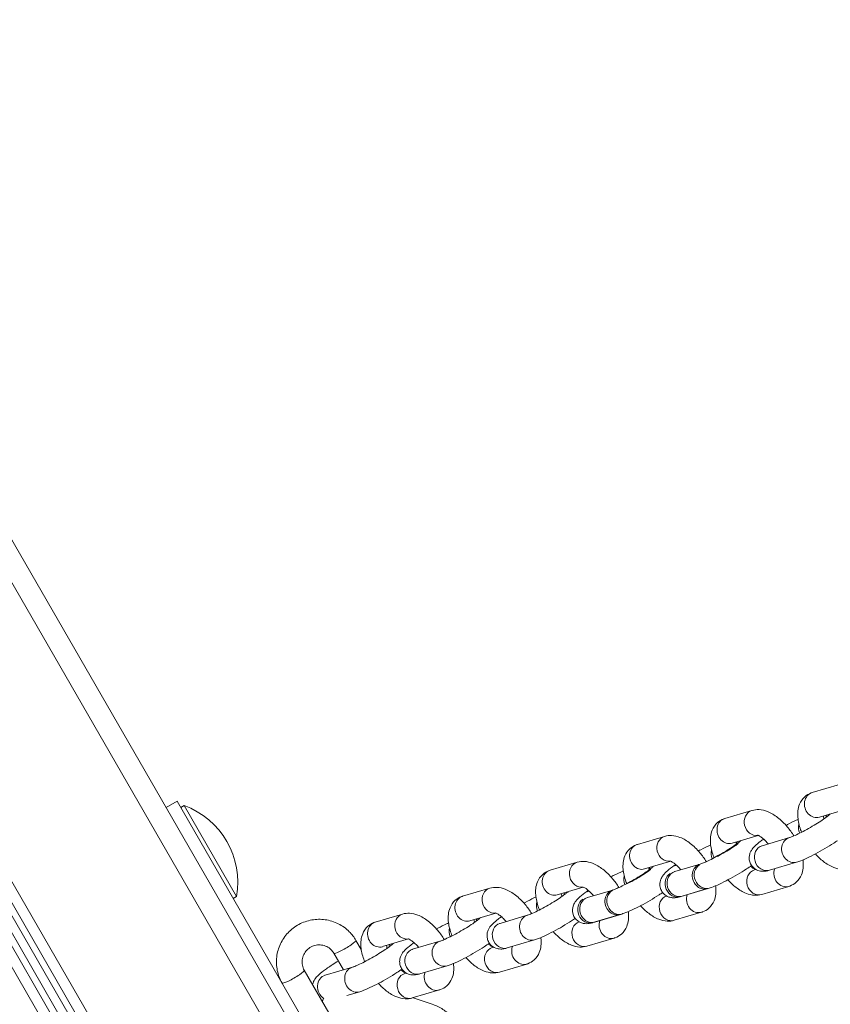
# Model space of a CAD drawing. Units: millimetres. Extents: x 27113 to 29985, y 3407 to 5995.
# Drawn here: x 29154 to 29173, y 4979 to 5002 of the extents above; entities that cross this region are included whole.
import ezdxf

# ---------------------------------------------------------------- set-up
doc = ezdxf.new("R2010")
doc.units = ezdxf.units.MM
doc.header["$LTSCALE"] = 10
doc.layers.add('Widoczne (ISO)', color=7, linetype='Continuous', lineweight=50)
doc.layers.add('Widoczne wąskie (ISO)', color=7, linetype='Continuous', lineweight=35)
doc.styles.get("Standard").update_dxf_attribs({"font": 'tahoma.ttf'})
doc.dimstyles.new('Karol 25', dxfattribs={"dimtxt": 25, "dimasz": 25, "dimexe": 0.18, "dimexo": 0.0625, "dimgap": 0.09, "dimtad": 1, "dimdec": 0, "dimzin": 0, "dimdsep": 46, "dimtxsty": 'Standard', "dimcen": 0.09, "dimadec": 0, "dimazin": 0, "dimtfac": 1, "dimtdec": 0, "dimtofl": 0, "dimtmove": 0, "dimatfit": 3, "dimfxl": 3, "dimfxlon": 1, "dimtolj": 1, "dimtzin": 0, "dimarcsym": 0})

# ---------------------------------------------------------------- blocks, each defined once
blk = doc.blocks.new('A$C73314AC2')
at = {"layer": 'Widoczne (ISO)', "lineweight": 13}
for p, q in [((1901.605, 1191.756), (1823.224, 1327.515)), ((1819.228, 1325.237), (1897.609, 1189.478)), ((1819.401, 1325.337), (1897.782, 1189.578)), ((1908.736, 1205.996), (1909.373, 1206.185)), ((1893.585, 1205.646), (1893.845, 1205.796)), ((1893.845, 1205.796), (1899.463, 1196.066)), ((1894.008, 1205.696), (1893.929, 1205.65)), ((1894.008, 1205.696), (1895.24, 1203.561)), ((1906.687, 1205.389), (1907.324, 1205.578)), ((1908.906, 1205.421), (1909.516, 1205.602)), ((1904.638, 1204.782), (1905.275, 1204.971)), ((1906.857, 1204.814), (1907.467, 1204.995)), ((1908.201, 1204.941), (1907.564, 1204.753)), ((1902.589, 1204.176), (1903.226, 1204.364)), ((1904.808, 1204.207), (1905.418, 1204.388)), ((1906.107, 1204.321), (1905.515, 1204.146)), ((1905.515, 1204.146), (1906.107, 1204.321)), ((1908.372, 1204.366), (1907.734, 1204.177)), ((1907.415, 1204.196), (1907.381, 1204.186)), ((1900.54, 1203.569), (1901.178, 1203.757)), ((1902.759, 1203.6), (1903.369, 1203.781)), ((1904.058, 1203.714), (1903.466, 1203.539)), ((1903.466, 1203.539), (1904.058, 1203.714)), ((1905.64, 1203.557), (1906.277, 1203.746)), ((1906.323, 1203.759), (1905.685, 1203.57)), ((1908.189, 1203.8), (1907.552, 1203.611)), ((1895.24, 1203.561), (1895.162, 1203.516)), ((1900.71, 1202.993), (1901.32, 1203.174)), ((1906.14, 1203.193), (1905.503, 1203.004)), ((1898.491, 1202.962), (1899.129, 1203.151)), ((1902.055, 1203.121), (1901.417, 1202.932)), ((1903.591, 1202.95), (1904.228, 1203.139)), ((1904.274, 1203.152), (1903.636, 1202.964)), ((1898.039, 1202.533), (1898.163, 1202.318)), ((1898.662, 1202.387), (1899.272, 1202.567)), ((1900.006, 1202.514), (1899.368, 1202.325)), ((1902.225, 1202.545), (1901.587, 1202.357)), ((1904.091, 1202.586), (1903.454, 1202.397)), ((1901.268, 1202.376), (1901.235, 1202.366)), ((1897.519, 1202.233), (1897.744, 1201.844)), ((1897.521, 1200.63), (1896.826, 1201.833)), ((1897.957, 1201.907), (1897.319, 1201.718)), ((1900.176, 1201.939), (1899.539, 1201.75)), ((1902.042, 1201.979), (1901.405, 1201.79)), ((1899.219, 1201.769), (1899.186, 1201.759)), ((1898.127, 1201.332), (1897.827, 1201.243)), ((1899.994, 1201.372), (1899.356, 1201.184)), ((1899.829, 1201.036), (1899.377, 1201.19))]:
    blk.add_line(p, q, dxfattribs=at)
blk.add_arc((1893.349, 1203.892), 1.92, 350.0643, 69.9357, dxfattribs=at)
for points, knots in [([(1908.488, 1205.069), (1908.48, 1205.088), (1908.473, 1205.108), (1908.431, 1205.224), (1908.408, 1205.321), (1908.392, 1205.519), (1908.398, 1205.622), (1908.467, 1205.788), (1908.507, 1205.851), (1908.607, 1205.939), (1908.658, 1205.969), (1908.719, 1205.991), (1908.727, 1205.994), (1908.736, 1205.996)], [6.56214, 6.56214, 6.56214, 6.56214, 6.640333, 6.640333, 7.024076, 7.024076, 7.414182, 7.414182, 7.649285, 7.649285, 7.825936, 7.825936, 7.853982, 7.853982, 7.853982, 7.853982]), ([(1907.324, 1205.578), (1907.381, 1205.595), (1907.437, 1205.6), (1907.56, 1205.594), (1907.625, 1205.577), (1907.772, 1205.52), (1907.851, 1205.472), (1908.007, 1205.351), (1908.083, 1205.277), (1908.209, 1205.127), (1908.26, 1205.056), (1908.306, 1204.982)], [1.570796, 1.570796, 1.570796, 1.570796, 1.758325, 1.758325, 2.006024, 2.006024, 2.36761, 2.36761, 2.760435, 2.760435, 3.074234, 3.074234, 3.074234, 3.074234]), ([(1909.159, 1205.496), (1909.155, 1205.492), (1909.147, 1205.485), (1909.122, 1205.463), (1909.102, 1205.447), (1909.048, 1205.406), (1909.012, 1205.381), (1908.926, 1205.323), (1908.876, 1205.29), (1908.768, 1205.224), (1908.71, 1205.19), (1908.594, 1205.124), (1908.536, 1205.093), (1908.428, 1205.038), (1908.378, 1205.014), (1908.294, 1204.976), (1908.258, 1204.961), (1908.219, 1204.947), (1908.209, 1204.944), (1908.201, 1204.941)], [2.495637, 2.495637, 2.495637, 2.495637, 2.639827, 2.639827, 2.848736, 2.848736, 3.11004, 3.11004, 3.399819, 3.399819, 3.70086, 3.70086, 4.003712, 4.003712, 4.300129, 4.300129, 4.574947, 4.574947, 4.712389, 4.712389, 4.712389, 4.712389]), ([(1906.436, 1204.47), (1906.429, 1204.487), (1906.423, 1204.504), (1906.382, 1204.617), (1906.359, 1204.714), (1906.343, 1204.912), (1906.349, 1205.015), (1906.418, 1205.181), (1906.459, 1205.244), (1906.558, 1205.332), (1906.609, 1205.362), (1906.67, 1205.384), (1906.678, 1205.387), (1906.687, 1205.389)], [6.573417, 6.573417, 6.573417, 6.573417, 6.640333, 6.640333, 7.024076, 7.024076, 7.414182, 7.414182, 7.649285, 7.649285, 7.825936, 7.825936, 7.853982, 7.853982, 7.853982, 7.853982]), ([(1908.122, 1205.229), (1908.133, 1205.235), (1908.143, 1205.24), (1908.225, 1205.284), (1908.294, 1205.319), (1908.375, 1205.356), (1908.39, 1205.363), (1908.405, 1205.369)], [6.9966571, 6.9966571, 6.9966571, 6.9966571, 7.0462041, 7.0462041, 7.3866999, 7.3866999, 7.4693857, 7.4693857, 7.4693857, 7.4693857]), ([(1909.014, 1205.383), (1909.013, 1205.387), (1909.012, 1205.391), (1909.006, 1205.415), (1909.002, 1205.433), (1909, 1205.449)], [6.7654857, 6.7654857, 6.7654857, 6.7654857, 6.7966505, 6.7966505, 6.9546024, 6.9546024, 6.9546024, 6.9546024]), ([(1904.387, 1203.864), (1904.38, 1203.88), (1904.374, 1203.897), (1904.333, 1204.01), (1904.31, 1204.107), (1904.294, 1204.305), (1904.3, 1204.408), (1904.369, 1204.574), (1904.41, 1204.637), (1904.509, 1204.725), (1904.56, 1204.755), (1904.621, 1204.777), (1904.63, 1204.78), (1904.638, 1204.782)], [6.573417, 6.573417, 6.573417, 6.573417, 6.640333, 6.640333, 7.024076, 7.024076, 7.414182, 7.414182, 7.649285, 7.649285, 7.825936, 7.825936, 7.853982, 7.853982, 7.853982, 7.853982]), ([(1905.275, 1204.971), (1905.332, 1204.988), (1905.388, 1204.993), (1905.511, 1204.987), (1905.576, 1204.97), (1905.723, 1204.914), (1905.802, 1204.865), (1905.958, 1204.745), (1906.034, 1204.67), (1906.158, 1204.522), (1906.209, 1204.453), (1906.254, 1204.38)], [1.570796, 1.570796, 1.570796, 1.570796, 1.758325, 1.758325, 2.006024, 2.006024, 2.36761, 2.36761, 2.760435, 2.760435, 3.066705, 3.066705, 3.066705, 3.066705]), ([(1906.107, 1204.321), (1906.116, 1204.324), (1906.129, 1204.328), (1906.169, 1204.343), (1906.198, 1204.355), (1906.271, 1204.387), (1906.316, 1204.409), (1906.416, 1204.459), (1906.471, 1204.489), (1906.585, 1204.552), (1906.644, 1204.586), (1906.756, 1204.654), (1906.81, 1204.688), (1906.905, 1204.752), (1906.947, 1204.781), (1907.012, 1204.83), (1907.036, 1204.85), (1907.057, 1204.868), (1907.062, 1204.872), (1907.064, 1204.875), (1907.065, 1204.875), (1907.065, 1204.875)], [4.712389, 4.712389, 4.712389, 4.712389, 4.877736, 4.877736, 5.10456, 5.10456, 5.376876, 5.376876, 5.671382, 5.671382, 5.973778, 5.973778, 6.275684, 6.275684, 6.567818, 6.567818, 6.830496, 6.830496, 6.926535, 6.926535, 6.929141, 6.929141, 6.929141, 6.929141]), ([(1907.004, 1204.804), (1906.98, 1204.786), (1906.952, 1204.766), (1906.877, 1204.716), (1906.827, 1204.683), (1906.719, 1204.617), (1906.661, 1204.583), (1906.57, 1204.532), (1906.537, 1204.513), (1906.505, 1204.496)], [2.9175729, 2.9175729, 2.9175729, 2.9175729, 3.1100402, 3.1100402, 3.3998185, 3.3998185, 3.7008603, 3.7008603, 3.8737824, 3.8737824, 3.8737824, 3.8737824]), ([(1907.734, 1204.177), (1907.709, 1204.17), (1907.684, 1204.163), (1907.627, 1204.154), (1907.596, 1204.149), (1907.516, 1204.157), (1907.477, 1204.164), (1907.398, 1204.204), (1907.365, 1204.228), (1907.313, 1204.288), (1907.293, 1204.319), (1907.268, 1204.384), (1907.262, 1204.416), (1907.257, 1204.479), (1907.261, 1204.508), (1907.272, 1204.564), (1907.281, 1204.587), (1907.303, 1204.634), (1907.316, 1204.653), (1907.351, 1204.701), (1907.372, 1204.723), (1907.432, 1204.782), (1907.473, 1204.815), (1907.544, 1204.87), (1907.57, 1204.888), (1907.597, 1204.908)], [4.712389, 4.712389, 4.712389, 4.712389, 4.869469, 4.869469, 5.021648, 5.021648, 5.112328, 5.112328, 5.168001, 5.168001, 5.210976, 5.210976, 5.253351, 5.253351, 5.303508, 5.303508, 5.369587, 5.369587, 5.463746, 5.463746, 5.651169, 5.651169, 5.965328, 5.965328, 6.124994, 6.124994, 6.124994, 6.124994]), ([(1907.456, 1204.998), (1907.456, 1204.998), (1907.46, 1204.998), (1907.475, 1204.992), (1907.488, 1204.986), (1907.52, 1204.967), (1907.541, 1204.953), (1907.588, 1204.916), (1907.616, 1204.892), (1907.664, 1204.842), (1907.684, 1204.819), (1907.705, 1204.794)], [1.843836, 1.843836, 1.843836, 1.843836, 1.9954288, 1.9954288, 2.1767629, 2.1767629, 2.3823493, 2.3823493, 2.6153628, 2.6153628, 2.7909759, 2.7909759, 2.7909759, 2.7909759]), ([(1909.327, 1204.87), (1909.3, 1204.851), (1909.272, 1204.833), (1909.177, 1204.77), (1909.105, 1204.726), (1908.961, 1204.642), (1908.888, 1204.601), (1908.746, 1204.526), (1908.676, 1204.491), (1908.543, 1204.429), (1908.48, 1204.403), (1908.405, 1204.376), (1908.388, 1204.371), (1908.372, 1204.366)], [3.072821, 3.072821, 3.072821, 3.072821, 3.222875, 3.222875, 3.567638, 3.567638, 3.904611, 3.904611, 4.245107, 4.245107, 4.607896, 4.607896, 4.712389, 4.712389, 4.712389, 4.712389]), ([(1906.355, 1204.768), (1906.353, 1204.767), (1906.351, 1204.767), (1906.279, 1204.736), (1906.203, 1204.7), (1906.104, 1204.649), (1906.085, 1204.64), (1906.067, 1204.63)], [1.8721054, 1.8721054, 1.8721054, 1.8721054, 1.8849556, 1.8849556, 2.2775806, 2.2775806, 2.3664271, 2.3664271, 2.3664271, 2.3664271]), ([(1907.564, 1204.753), (1907.559, 1204.751), (1907.556, 1204.751), (1907.554, 1204.75), (1907.554, 1204.75), (1907.554, 1204.75)], [4.712389, 4.712389, 4.712389, 4.712389, 4.7950626, 4.7950626, 4.82575, 4.82575, 4.82575, 4.82575]), ([(1909.601, 1204.218), (1909.544, 1204.201), (1909.488, 1204.196), (1909.365, 1204.203), (1909.301, 1204.219), (1909.154, 1204.276), (1909.075, 1204.324), (1908.933, 1204.434), (1908.869, 1204.494), (1908.81, 1204.56)], [4.712389, 4.712389, 4.712389, 4.712389, 4.899917, 4.899917, 5.147617, 5.147617, 5.509203, 5.509203, 5.833176, 5.833176, 5.833176, 5.833176]), ([(1903.226, 1204.364), (1903.283, 1204.381), (1903.34, 1204.386), (1903.463, 1204.38), (1903.527, 1204.363), (1903.674, 1204.307), (1903.753, 1204.258), (1903.909, 1204.138), (1903.985, 1204.063), (1904.109, 1203.915), (1904.16, 1203.846), (1904.205, 1203.773)], [1.570796, 1.570796, 1.570796, 1.570796, 1.758325, 1.758325, 2.006024, 2.006024, 2.36761, 2.36761, 2.760435, 2.760435, 3.066705, 3.066705, 3.066705, 3.066705]), ([(1905.407, 1204.391), (1905.407, 1204.391), (1905.411, 1204.391), (1905.426, 1204.385), (1905.439, 1204.379), (1905.471, 1204.36), (1905.492, 1204.347), (1905.54, 1204.309), (1905.567, 1204.285), (1905.615, 1204.235), (1905.636, 1204.212), (1905.656, 1204.187)], [1.843836, 1.843836, 1.843836, 1.843836, 1.9954288, 1.9954288, 2.1767629, 2.1767629, 2.3823493, 2.3823493, 2.6153628, 2.6153628, 2.7909759, 2.7909759, 2.7909759, 2.7909759]), ([(1908.521, 1204.421), (1908.523, 1204.406), (1908.524, 1204.392), (1908.533, 1204.277), (1908.527, 1204.175), (1908.458, 1204.008), (1908.418, 1203.946), (1908.318, 1203.857), (1908.267, 1203.827), (1908.206, 1203.805), (1908.198, 1203.802), (1908.189, 1203.8)], [3.8251166, 3.8251166, 3.8251166, 3.8251166, 3.8824836, 3.8824836, 4.2725898, 4.2725898, 4.5076921, 4.5076921, 4.6843433, 4.6843433, 4.712389, 4.712389, 4.712389, 4.712389]), ([(1902.342, 1203.248), (1902.334, 1203.268), (1902.326, 1203.287), (1902.284, 1203.404), (1902.261, 1203.501), (1902.245, 1203.698), (1902.251, 1203.801), (1902.32, 1203.967), (1902.361, 1204.03), (1902.46, 1204.118), (1902.511, 1204.148), (1902.572, 1204.17), (1902.581, 1204.173), (1902.589, 1204.176)], [6.56214, 6.56214, 6.56214, 6.56214, 6.640333, 6.640333, 7.024076, 7.024076, 7.414182, 7.414182, 7.649285, 7.649285, 7.825936, 7.825936, 7.853982, 7.853982, 7.853982, 7.853982]), ([(1904.306, 1204.162), (1904.304, 1204.161), (1904.302, 1204.16), (1904.23, 1204.129), (1904.154, 1204.093), (1904.055, 1204.042), (1904.036, 1204.033), (1904.018, 1204.023)], [1.8721054, 1.8721054, 1.8721054, 1.8721054, 1.8849556, 1.8849556, 2.2775806, 2.2775806, 2.3664271, 2.3664271, 2.3664271, 2.3664271]), ([(1904.058, 1203.714), (1904.067, 1203.717), (1904.08, 1203.721), (1904.12, 1203.736), (1904.149, 1203.748), (1904.222, 1203.78), (1904.267, 1203.802), (1904.367, 1203.852), (1904.422, 1203.882), (1904.536, 1203.945), (1904.595, 1203.979), (1904.707, 1204.047), (1904.761, 1204.081), (1904.856, 1204.145), (1904.898, 1204.174), (1904.963, 1204.223), (1904.987, 1204.243), (1905.008, 1204.261), (1905.013, 1204.266), (1905.016, 1204.268), (1905.016, 1204.268), (1905.016, 1204.269)], [4.712389, 4.712389, 4.712389, 4.712389, 4.877736, 4.877736, 5.10456, 5.10456, 5.376876, 5.376876, 5.671382, 5.671382, 5.973778, 5.973778, 6.275684, 6.275684, 6.567818, 6.567818, 6.830496, 6.830496, 6.926535, 6.926535, 6.929141, 6.929141, 6.929141, 6.929141]), ([(1904.955, 1204.197), (1904.931, 1204.179), (1904.903, 1204.16), (1904.828, 1204.109), (1904.778, 1204.077), (1904.67, 1204.01), (1904.612, 1203.976), (1904.521, 1203.925), (1904.488, 1203.907), (1904.456, 1203.889)], [2.9175729, 2.9175729, 2.9175729, 2.9175729, 3.1100402, 3.1100402, 3.3998185, 3.3998185, 3.7008603, 3.7008603, 3.8737824, 3.8737824, 3.8737824, 3.8737824]), ([(1905.536, 1204.311), (1905.525, 1204.303), (1905.514, 1204.295), (1905.441, 1204.244), (1905.387, 1204.203), (1905.305, 1204.131), (1905.274, 1204.103), (1905.227, 1204.041), (1905.212, 1204.02), (1905.184, 1203.96), (1905.169, 1203.924), (1905.163, 1203.835), (1905.165, 1203.794), (1905.19, 1203.718), (1905.207, 1203.685), (1905.249, 1203.629), (1905.274, 1203.607), (1905.326, 1203.571), (1905.353, 1203.558), (1905.407, 1203.54), (1905.432, 1203.536), (1905.483, 1203.531), (1905.506, 1203.532), (1905.564, 1203.537), (1905.593, 1203.544), (1905.628, 1203.553), (1905.634, 1203.555), (1905.64, 1203.557)], [3.234485, 3.234485, 3.234485, 3.234485, 3.299493, 3.299493, 3.66418, 3.66418, 3.940654, 3.940654, 4.053286, 4.053286, 4.148506, 4.148506, 4.205405, 4.205405, 4.248711, 4.248711, 4.290887, 4.290887, 4.340385, 4.340385, 4.405343, 4.405343, 4.497178, 4.497178, 4.67414, 4.67414, 4.712389, 4.712389, 4.712389, 4.712389]), ([(1905.515, 1204.146), (1905.511, 1204.144), (1905.507, 1204.144), (1905.505, 1204.143), (1905.505, 1204.143), (1905.505, 1204.143)], [4.712389, 4.712389, 4.712389, 4.712389, 4.7950626, 4.7950626, 4.82575, 4.82575, 4.82575, 4.82575]), ([(1907.315, 1204.288), (1907.277, 1204.262), (1907.237, 1204.234), (1907.128, 1204.164), (1907.056, 1204.12), (1906.912, 1204.035), (1906.839, 1203.994), (1906.697, 1203.919), (1906.627, 1203.884), (1906.494, 1203.822), (1906.431, 1203.796), (1906.356, 1203.77), (1906.339, 1203.764), (1906.323, 1203.759)], [3.002905, 3.002905, 3.002905, 3.002905, 3.222875, 3.222875, 3.567638, 3.567638, 3.904611, 3.904611, 4.245107, 4.245107, 4.607896, 4.607896, 4.712389, 4.712389, 4.712389, 4.712389]), ([(1907.409, 1204.195), (1907.4, 1204.198), (1907.388, 1204.203), (1907.356, 1204.222), (1907.335, 1204.236), (1907.306, 1204.259), (1907.298, 1204.265), (1907.291, 1204.271)], [5.1405967, 5.1405967, 5.1405967, 5.1405967, 5.3183555, 5.3183555, 5.523942, 5.523942, 5.5904177, 5.5904177, 5.5904177, 5.5904177]), ([(1907.552, 1203.611), (1907.495, 1203.594), (1907.439, 1203.589), (1907.316, 1203.596), (1907.252, 1203.612), (1907.105, 1203.669), (1907.026, 1203.717), (1906.884, 1203.827), (1906.82, 1203.887), (1906.761, 1203.953)], [4.712389, 4.712389, 4.712389, 4.712389, 4.899917, 4.899917, 5.147617, 5.147617, 5.509203, 5.509203, 5.833176, 5.833176, 5.833176, 5.833176]), ([(1901.178, 1203.757), (1901.234, 1203.774), (1901.291, 1203.779), (1901.414, 1203.773), (1901.478, 1203.757), (1901.625, 1203.7), (1901.704, 1203.652), (1901.86, 1203.531), (1901.936, 1203.456), (1902.062, 1203.307), (1902.114, 1203.235), (1902.16, 1203.161)], [1.570796, 1.570796, 1.570796, 1.570796, 1.758325, 1.758325, 2.006024, 2.006024, 2.36761, 2.36761, 2.760435, 2.760435, 3.074234, 3.074234, 3.074234, 3.074234]), ([(1903.012, 1203.675), (1903.008, 1203.671), (1903.001, 1203.664), (1902.976, 1203.643), (1902.956, 1203.627), (1902.901, 1203.586), (1902.865, 1203.56), (1902.779, 1203.502), (1902.729, 1203.47), (1902.621, 1203.403), (1902.563, 1203.369), (1902.447, 1203.304), (1902.389, 1203.273), (1902.282, 1203.217), (1902.231, 1203.193), (1902.147, 1203.155), (1902.112, 1203.141), (1902.073, 1203.126), (1902.062, 1203.123), (1902.055, 1203.121)], [2.495637, 2.495637, 2.495637, 2.495637, 2.639827, 2.639827, 2.848736, 2.848736, 3.11004, 3.11004, 3.399819, 3.399819, 3.70086, 3.70086, 4.003712, 4.003712, 4.300129, 4.300129, 4.574947, 4.574947, 4.712389, 4.712389, 4.712389, 4.712389]), ([(1902.867, 1203.562), (1902.866, 1203.566), (1902.865, 1203.57), (1902.859, 1203.594), (1902.855, 1203.612), (1902.853, 1203.628)], [6.7654857, 6.7654857, 6.7654857, 6.7654857, 6.7966505, 6.7966505, 6.9546024, 6.9546024, 6.9546024, 6.9546024]), ([(1903.487, 1203.704), (1903.476, 1203.696), (1903.465, 1203.688), (1903.392, 1203.637), (1903.338, 1203.596), (1903.256, 1203.524), (1903.226, 1203.496), (1903.178, 1203.434), (1903.163, 1203.413), (1903.135, 1203.354), (1903.12, 1203.317), (1903.114, 1203.228), (1903.117, 1203.187), (1903.141, 1203.111), (1903.158, 1203.078), (1903.2, 1203.022), (1903.225, 1203), (1903.277, 1202.964), (1903.304, 1202.952), (1903.358, 1202.933), (1903.383, 1202.929), (1903.434, 1202.924), (1903.457, 1202.925), (1903.515, 1202.93), (1903.544, 1202.937), (1903.579, 1202.947), (1903.585, 1202.948), (1903.591, 1202.95)], [3.234485, 3.234485, 3.234485, 3.234485, 3.299493, 3.299493, 3.66418, 3.66418, 3.940654, 3.940654, 4.053286, 4.053286, 4.148506, 4.148506, 4.205405, 4.205405, 4.248711, 4.248711, 4.290887, 4.290887, 4.340385, 4.340385, 4.405343, 4.405343, 4.497178, 4.497178, 4.67414, 4.67414, 4.712389, 4.712389, 4.712389, 4.712389]), ([(1903.358, 1203.785), (1903.358, 1203.785), (1903.362, 1203.784), (1903.377, 1203.778), (1903.39, 1203.772), (1903.423, 1203.754), (1903.443, 1203.74), (1903.491, 1203.702), (1903.518, 1203.678), (1903.566, 1203.629), (1903.587, 1203.605), (1903.607, 1203.581)], [1.843836, 1.843836, 1.843836, 1.843836, 1.9954288, 1.9954288, 2.1767629, 2.1767629, 2.3823493, 2.3823493, 2.6153628, 2.6153628, 2.7909759, 2.7909759, 2.7909759, 2.7909759]), ([(1905.229, 1203.656), (1905.202, 1203.637), (1905.174, 1203.619), (1905.079, 1203.557), (1905.007, 1203.513), (1904.863, 1203.428), (1904.79, 1203.387), (1904.648, 1203.312), (1904.578, 1203.277), (1904.445, 1203.215), (1904.382, 1203.189), (1904.307, 1203.163), (1904.29, 1203.157), (1904.274, 1203.152)], [3.072821, 3.072821, 3.072821, 3.072821, 3.222875, 3.222875, 3.567638, 3.567638, 3.904611, 3.904611, 4.245107, 4.245107, 4.607896, 4.607896, 4.712389, 4.712389, 4.712389, 4.712389]), ([(1906.472, 1203.814), (1906.474, 1203.799), (1906.475, 1203.785), (1906.485, 1203.67), (1906.478, 1203.568), (1906.409, 1203.401), (1906.369, 1203.339), (1906.269, 1203.25), (1906.218, 1203.22), (1906.157, 1203.198), (1906.149, 1203.196), (1906.14, 1203.193)], [3.8251166, 3.8251166, 3.8251166, 3.8251166, 3.8824836, 3.8824836, 4.2725898, 4.2725898, 4.5076921, 4.5076921, 4.6843433, 4.6843433, 4.712389, 4.712389, 4.712389, 4.712389]), ([(1900.293, 1202.641), (1900.285, 1202.661), (1900.277, 1202.68), (1900.236, 1202.797), (1900.212, 1202.894), (1900.196, 1203.091), (1900.203, 1203.194), (1900.271, 1203.36), (1900.312, 1203.423), (1900.411, 1203.511), (1900.462, 1203.541), (1900.523, 1203.563), (1900.532, 1203.566), (1900.54, 1203.569)], [6.56214, 6.56214, 6.56214, 6.56214, 6.640333, 6.640333, 7.024076, 7.024076, 7.414182, 7.414182, 7.649285, 7.649285, 7.825936, 7.825936, 7.853982, 7.853982, 7.853982, 7.853982]), ([(1901.975, 1203.409), (1901.986, 1203.414), (1901.996, 1203.42), (1902.078, 1203.463), (1902.148, 1203.498), (1902.228, 1203.535), (1902.243, 1203.542), (1902.258, 1203.549)], [6.9966571, 6.9966571, 6.9966571, 6.9966571, 7.0462041, 7.0462041, 7.3866999, 7.3866999, 7.4693857, 7.4693857, 7.4693857, 7.4693857]), ([(1903.466, 1203.539), (1903.462, 1203.538), (1903.458, 1203.537), (1903.457, 1203.536), (1903.456, 1203.536), (1903.456, 1203.536)], [4.712389, 4.712389, 4.712389, 4.712389, 4.7950626, 4.7950626, 4.82575, 4.82575, 4.82575, 4.82575]), ([(1899.129, 1203.151), (1899.185, 1203.167), (1899.242, 1203.172), (1899.365, 1203.166), (1899.429, 1203.15), (1899.576, 1203.093), (1899.655, 1203.045), (1899.811, 1202.924), (1899.887, 1202.849), (1900.013, 1202.7), (1900.065, 1202.629), (1900.111, 1202.554)], [1.570796, 1.570796, 1.570796, 1.570796, 1.758325, 1.758325, 2.006024, 2.006024, 2.36761, 2.36761, 2.760435, 2.760435, 3.074234, 3.074234, 3.074234, 3.074234]), ([(1901.309, 1203.178), (1901.309, 1203.178), (1901.313, 1203.177), (1901.328, 1203.171), (1901.341, 1203.165), (1901.374, 1203.147), (1901.394, 1203.133), (1901.442, 1203.095), (1901.469, 1203.071), (1901.517, 1203.022), (1901.538, 1202.998), (1901.558, 1202.974)], [1.843836, 1.843836, 1.843836, 1.843836, 1.9954288, 1.9954288, 2.1767629, 2.1767629, 2.3823493, 2.3823493, 2.6153628, 2.6153628, 2.7909759, 2.7909759, 2.7909759, 2.7909759]), ([(1904.423, 1203.207), (1904.425, 1203.192), (1904.426, 1203.178), (1904.436, 1203.064), (1904.429, 1202.961), (1904.361, 1202.795), (1904.32, 1202.732), (1904.22, 1202.643), (1904.169, 1202.613), (1904.108, 1202.591), (1904.1, 1202.589), (1904.091, 1202.586)], [3.8251166, 3.8251166, 3.8251166, 3.8251166, 3.8824836, 3.8824836, 4.2725898, 4.2725898, 4.5076921, 4.5076921, 4.6843433, 4.6843433, 4.712389, 4.712389, 4.712389, 4.712389]), ([(1905.503, 1203.004), (1905.446, 1202.988), (1905.39, 1202.983), (1905.267, 1202.989), (1905.203, 1203.005), (1905.056, 1203.062), (1904.977, 1203.11), (1904.835, 1203.22), (1904.771, 1203.28), (1904.712, 1203.346)], [4.712389, 4.712389, 4.712389, 4.712389, 4.899917, 4.899917, 5.147617, 5.147617, 5.509203, 5.509203, 5.833176, 5.833176, 5.833176, 5.833176]), ([(1896.307, 1201.533), (1896.254, 1201.624), (1896.216, 1201.725), (1896.173, 1201.932), (1896.169, 1202.04), (1896.194, 1202.25), (1896.223, 1202.354), (1896.313, 1202.547), (1896.374, 1202.636), (1896.52, 1202.791), (1896.606, 1202.857), (1896.794, 1202.959), (1896.896, 1202.994), (1897.106, 1203.032), (1897.214, 1203.034), (1897.425, 1203.003), (1897.528, 1202.971), (1897.718, 1202.876), (1897.806, 1202.813), (1897.942, 1202.677), (1897.995, 1202.608), (1898.039, 1202.533)], [1.570796, 1.570796, 1.570796, 1.570796, 1.889507, 1.889507, 2.208477, 2.208477, 2.528113, 2.528113, 2.848555, 2.848555, 3.169622, 3.169622, 3.490897, 3.490897, 3.81188, 3.81188, 4.132183, 4.132183, 4.45168, 4.45168, 4.712389, 4.712389, 4.712389, 4.712389]), ([(1898.244, 1202.034), (1898.236, 1202.054), (1898.228, 1202.074), (1898.187, 1202.19), (1898.163, 1202.287), (1898.147, 1202.484), (1898.154, 1202.587), (1898.222, 1202.753), (1898.263, 1202.816), (1898.362, 1202.904), (1898.413, 1202.935), (1898.474, 1202.957), (1898.483, 1202.959), (1898.491, 1202.962)], [6.56214, 6.56214, 6.56214, 6.56214, 6.640333, 6.640333, 7.024076, 7.024076, 7.414182, 7.414182, 7.649285, 7.649285, 7.825936, 7.825936, 7.853982, 7.853982, 7.853982, 7.853982]), ([(1899.926, 1202.802), (1899.937, 1202.807), (1899.947, 1202.813), (1900.029, 1202.856), (1900.099, 1202.891), (1900.179, 1202.928), (1900.194, 1202.935), (1900.209, 1202.942)], [6.9966571, 6.9966571, 6.9966571, 6.9966571, 7.0462041, 7.0462041, 7.3866999, 7.3866999, 7.4693857, 7.4693857, 7.4693857, 7.4693857]), ([(1900.963, 1203.068), (1900.959, 1203.064), (1900.952, 1203.057), (1900.927, 1203.036), (1900.907, 1203.02), (1900.852, 1202.979), (1900.816, 1202.953), (1900.73, 1202.895), (1900.68, 1202.863), (1900.572, 1202.796), (1900.514, 1202.762), (1900.398, 1202.697), (1900.341, 1202.666), (1900.233, 1202.611), (1900.182, 1202.586), (1900.098, 1202.548), (1900.063, 1202.534), (1900.024, 1202.52), (1900.013, 1202.516), (1900.006, 1202.514)], [2.495637, 2.495637, 2.495637, 2.495637, 2.639827, 2.639827, 2.848736, 2.848736, 3.11004, 3.11004, 3.399819, 3.399819, 3.70086, 3.70086, 4.003712, 4.003712, 4.300129, 4.300129, 4.574947, 4.574947, 4.712389, 4.712389, 4.712389, 4.712389]), ([(1900.818, 1202.955), (1900.817, 1202.959), (1900.816, 1202.963), (1900.81, 1202.987), (1900.806, 1203.006), (1900.804, 1203.021)], [6.7654857, 6.7654857, 6.7654857, 6.7654857, 6.7966505, 6.7966505, 6.9546024, 6.9546024, 6.9546024, 6.9546024]), ([(1901.587, 1202.357), (1901.562, 1202.349), (1901.537, 1202.343), (1901.48, 1202.333), (1901.449, 1202.328), (1901.369, 1202.337), (1901.33, 1202.343), (1901.251, 1202.384), (1901.218, 1202.407), (1901.166, 1202.467), (1901.147, 1202.499), (1901.121, 1202.563), (1901.115, 1202.596), (1901.11, 1202.658), (1901.114, 1202.687), (1901.125, 1202.743), (1901.135, 1202.767), (1901.156, 1202.813), (1901.169, 1202.832), (1901.204, 1202.881), (1901.225, 1202.903), (1901.285, 1202.961), (1901.326, 1202.995), (1901.398, 1203.049), (1901.423, 1203.068), (1901.45, 1203.087)], [4.712389, 4.712389, 4.712389, 4.712389, 4.869469, 4.869469, 5.021648, 5.021648, 5.112328, 5.112328, 5.168001, 5.168001, 5.210976, 5.210976, 5.253351, 5.253351, 5.303508, 5.303508, 5.369587, 5.369587, 5.463746, 5.463746, 5.651169, 5.651169, 5.965328, 5.965328, 6.124994, 6.124994, 6.124994, 6.124994]), ([(1903.18, 1203.049), (1903.153, 1203.031), (1903.125, 1203.012), (1903.03, 1202.95), (1902.958, 1202.906), (1902.814, 1202.821), (1902.741, 1202.78), (1902.599, 1202.705), (1902.529, 1202.67), (1902.396, 1202.609), (1902.333, 1202.582), (1902.258, 1202.556), (1902.242, 1202.55), (1902.225, 1202.545)], [3.072821, 3.072821, 3.072821, 3.072821, 3.222875, 3.222875, 3.567638, 3.567638, 3.904611, 3.904611, 4.245107, 4.245107, 4.607896, 4.607896, 4.712389, 4.712389, 4.712389, 4.712389]), ([(1901.417, 1202.932), (1901.413, 1202.931), (1901.41, 1202.93), (1901.408, 1202.929), (1901.407, 1202.929), (1901.407, 1202.929)], [4.712389, 4.712389, 4.712389, 4.712389, 4.7950626, 4.7950626, 4.82575, 4.82575, 4.82575, 4.82575]), ([(1903.454, 1202.397), (1903.397, 1202.381), (1903.341, 1202.376), (1903.218, 1202.382), (1903.154, 1202.398), (1903.007, 1202.455), (1902.928, 1202.503), (1902.786, 1202.613), (1902.722, 1202.673), (1902.663, 1202.739)], [4.712389, 4.712389, 4.712389, 4.712389, 4.899917, 4.899917, 5.147617, 5.147617, 5.509203, 5.509203, 5.833176, 5.833176, 5.833176, 5.833176]), ([(1899.539, 1201.75), (1899.513, 1201.742), (1899.489, 1201.736), (1899.431, 1201.726), (1899.4, 1201.721), (1899.32, 1201.73), (1899.281, 1201.736), (1899.202, 1201.777), (1899.169, 1201.801), (1899.117, 1201.86), (1899.098, 1201.892), (1899.072, 1201.956), (1899.066, 1201.989), (1899.061, 1202.052), (1899.065, 1202.081), (1899.076, 1202.136), (1899.086, 1202.16), (1899.108, 1202.206), (1899.12, 1202.225), (1899.155, 1202.274), (1899.176, 1202.296), (1899.236, 1202.354), (1899.277, 1202.388), (1899.349, 1202.442), (1899.374, 1202.461), (1899.401, 1202.48)], [4.712389, 4.712389, 4.712389, 4.712389, 4.869469, 4.869469, 5.021648, 5.021648, 5.112328, 5.112328, 5.168001, 5.168001, 5.210976, 5.210976, 5.253351, 5.253351, 5.303508, 5.303508, 5.369587, 5.369587, 5.463746, 5.463746, 5.651169, 5.651169, 5.965328, 5.965328, 6.124994, 6.124994, 6.124994, 6.124994]), ([(1899.26, 1202.571), (1899.26, 1202.571), (1899.264, 1202.57), (1899.279, 1202.564), (1899.292, 1202.559), (1899.325, 1202.54), (1899.345, 1202.526), (1899.393, 1202.489), (1899.42, 1202.464), (1899.468, 1202.415), (1899.489, 1202.392), (1899.509, 1202.367)], [1.843836, 1.843836, 1.843836, 1.843836, 1.9954288, 1.9954288, 2.1767629, 2.1767629, 2.3823493, 2.3823493, 2.6153628, 2.6153628, 2.7909759, 2.7909759, 2.7909759, 2.7909759]), ([(1902.374, 1202.6), (1902.376, 1202.586), (1902.377, 1202.571), (1902.387, 1202.457), (1902.38, 1202.354), (1902.312, 1202.188), (1902.271, 1202.125), (1902.172, 1202.037), (1902.121, 1202.007), (1902.059, 1201.985), (1902.051, 1201.982), (1902.042, 1201.979)], [3.8251166, 3.8251166, 3.8251166, 3.8251166, 3.8824836, 3.8824836, 4.2725898, 4.2725898, 4.5076921, 4.5076921, 4.6843433, 4.6843433, 4.712389, 4.712389, 4.712389, 4.712389]), ([(1896.826, 1201.833), (1896.805, 1201.87), (1896.79, 1201.91), (1896.773, 1201.993), (1896.772, 1202.037), (1896.783, 1202.121), (1896.795, 1202.162), (1896.832, 1202.239), (1896.857, 1202.274), (1896.916, 1202.335), (1896.95, 1202.361), (1897.025, 1202.401), (1897.065, 1202.415), (1897.148, 1202.43), (1897.191, 1202.431), (1897.274, 1202.419), (1897.315, 1202.407), (1897.391, 1202.369), (1897.426, 1202.345), (1897.48, 1202.29), (1897.502, 1202.263), (1897.519, 1202.233)], [1.570796, 1.570796, 1.570796, 1.570796, 1.896093, 1.896093, 2.220242, 2.220242, 2.54154, 2.54154, 2.85963, 2.85963, 3.175401, 3.175401, 3.490463, 3.490463, 3.806605, 3.806605, 4.125309, 4.125309, 4.44723, 4.44723, 4.712389, 4.712389, 4.712389, 4.712389]), ([(1898.914, 1202.461), (1898.91, 1202.457), (1898.903, 1202.45), (1898.878, 1202.429), (1898.858, 1202.413), (1898.803, 1202.372), (1898.767, 1202.346), (1898.681, 1202.288), (1898.631, 1202.256), (1898.523, 1202.189), (1898.465, 1202.155), (1898.349, 1202.09), (1898.292, 1202.059), (1898.184, 1202.004), (1898.134, 1201.979), (1898.049, 1201.941), (1898.014, 1201.927), (1897.975, 1201.913), (1897.964, 1201.909), (1897.957, 1201.907)], [2.495637, 2.495637, 2.495637, 2.495637, 2.639827, 2.639827, 2.848736, 2.848736, 3.11004, 3.11004, 3.399819, 3.399819, 3.70086, 3.70086, 4.003712, 4.003712, 4.300129, 4.300129, 4.574947, 4.574947, 4.712389, 4.712389, 4.712389, 4.712389]), ([(1898.769, 1202.348), (1898.768, 1202.352), (1898.767, 1202.356), (1898.761, 1202.38), (1898.757, 1202.399), (1898.755, 1202.414)], [6.7654857, 6.7654857, 6.7654857, 6.7654857, 6.7966505, 6.7966505, 6.9546024, 6.9546024, 6.9546024, 6.9546024]), ([(1899.368, 1202.325), (1899.364, 1202.324), (1899.361, 1202.323), (1899.359, 1202.323), (1899.358, 1202.322), (1899.358, 1202.322)], [4.712389, 4.712389, 4.712389, 4.712389, 4.7950626, 4.7950626, 4.82575, 4.82575, 4.82575, 4.82575]), ([(1901.168, 1202.467), (1901.13, 1202.441), (1901.09, 1202.414), (1900.981, 1202.343), (1900.909, 1202.299), (1900.765, 1202.214), (1900.692, 1202.174), (1900.55, 1202.098), (1900.481, 1202.064), (1900.347, 1202.002), (1900.284, 1201.975), (1900.209, 1201.949), (1900.193, 1201.944), (1900.176, 1201.939)], [3.002905, 3.002905, 3.002905, 3.002905, 3.222875, 3.222875, 3.567638, 3.567638, 3.904611, 3.904611, 4.245107, 4.245107, 4.607896, 4.607896, 4.712389, 4.712389, 4.712389, 4.712389]), ([(1901.262, 1202.374), (1901.254, 1202.377), (1901.241, 1202.383), (1901.209, 1202.401), (1901.188, 1202.415), (1901.159, 1202.438), (1901.152, 1202.444), (1901.144, 1202.451)], [5.1405967, 5.1405967, 5.1405967, 5.1405967, 5.3183555, 5.3183555, 5.523942, 5.523942, 5.5904177, 5.5904177, 5.5904177, 5.5904177]), ([(1897.021, 1201.496), (1897.021, 1201.497), (1897.021, 1201.497), (1897.027, 1201.529), (1897.037, 1201.553), (1897.059, 1201.599), (1897.071, 1201.618), (1897.106, 1201.667), (1897.128, 1201.689), (1897.187, 1201.747), (1897.228, 1201.781), (1897.336, 1201.863), (1897.406, 1201.911), (1897.528, 1201.991), (1897.576, 1202.021), (1897.625, 1202.05)], [5.302533, 5.302533, 5.302533, 5.302533, 5.303508, 5.303508, 5.369587, 5.369587, 5.463746, 5.463746, 5.651169, 5.651169, 5.965328, 5.965328, 6.364468, 6.364468, 6.599275, 6.599275, 6.599275, 6.599275]), ([(1901.405, 1201.79), (1901.349, 1201.774), (1901.292, 1201.769), (1901.169, 1201.775), (1901.105, 1201.791), (1900.958, 1201.848), (1900.879, 1201.896), (1900.737, 1202.006), (1900.673, 1202.066), (1900.614, 1202.132)], [4.712389, 4.712389, 4.712389, 4.712389, 4.899917, 4.899917, 5.147617, 5.147617, 5.509203, 5.509203, 5.833176, 5.833176, 5.833176, 5.833176]), ([(1899.119, 1201.861), (1899.081, 1201.834), (1899.041, 1201.807), (1898.932, 1201.736), (1898.86, 1201.692), (1898.716, 1201.607), (1898.643, 1201.567), (1898.501, 1201.491), (1898.432, 1201.457), (1898.298, 1201.395), (1898.236, 1201.368), (1898.16, 1201.342), (1898.144, 1201.337), (1898.127, 1201.332)], [3.002905, 3.002905, 3.002905, 3.002905, 3.222875, 3.222875, 3.567638, 3.567638, 3.904611, 3.904611, 4.245107, 4.245107, 4.607896, 4.607896, 4.712389, 4.712389, 4.712389, 4.712389]), ([(1899.213, 1201.767), (1899.205, 1201.77), (1899.192, 1201.776), (1899.16, 1201.794), (1899.139, 1201.808), (1899.11, 1201.832), (1899.103, 1201.838), (1899.095, 1201.844)], [5.1405967, 5.1405967, 5.1405967, 5.1405967, 5.3183555, 5.3183555, 5.523942, 5.523942, 5.5904177, 5.5904177, 5.5904177, 5.5904177]), ([(1900.325, 1201.993), (1900.327, 1201.979), (1900.328, 1201.964), (1900.338, 1201.85), (1900.331, 1201.747), (1900.263, 1201.581), (1900.222, 1201.518), (1900.123, 1201.43), (1900.072, 1201.4), (1900.01, 1201.378), (1900.002, 1201.375), (1899.994, 1201.372)], [3.8251166, 3.8251166, 3.8251166, 3.8251166, 3.8824836, 3.8824836, 4.2725898, 4.2725898, 4.5076921, 4.5076921, 4.6843433, 4.6843433, 4.712389, 4.712389, 4.712389, 4.712389]), ([(1897.319, 1201.718), (1897.315, 1201.717), (1897.312, 1201.716), (1897.31, 1201.716), (1897.309, 1201.716), (1897.309, 1201.716)], [4.712389, 4.712389, 4.712389, 4.712389, 4.7950626, 4.7950626, 4.82575, 4.82575, 4.82575, 4.82575]), ([(1899.356, 1201.184), (1899.3, 1201.167), (1899.243, 1201.162), (1899.12, 1201.168), (1899.056, 1201.185), (1898.909, 1201.241), (1898.83, 1201.29), (1898.688, 1201.399), (1898.624, 1201.459), (1898.565, 1201.525)], [4.712389, 4.712389, 4.712389, 4.712389, 4.899917, 4.899917, 5.147617, 5.147617, 5.509203, 5.509203, 5.833176, 5.833176, 5.833176, 5.833176]), ([(1900.193, 1199.87), (1900.205, 1199.879), (1900.216, 1199.89), (1900.291, 1199.962), (1900.346, 1200.036), (1900.411, 1200.191), (1900.427, 1200.267), (1900.427, 1200.414), (1900.414, 1200.484), (1900.363, 1200.62), (1900.324, 1200.685), (1900.221, 1200.811), (1900.153, 1200.869), (1900.001, 1200.966), (1899.917, 1201.006), (1899.829, 1201.036)], [2.97825, 2.97825, 2.97825, 2.97825, 3.031635, 3.031635, 3.342464, 3.342464, 3.589863, 3.589863, 3.821992, 3.821992, 4.078842, 4.078842, 4.390637, 4.390637, 4.712389, 4.712389, 4.712389, 4.712389])]:
    blk.add_open_spline(points, degree=3, knots=knots, dxfattribs=at)
for points in [[(1906.961, 1204.792), (1906.956, 1204.81), (1906.953, 1204.827), (1906.951, 1204.842)], [(1904.912, 1204.185), (1904.907, 1204.203), (1904.904, 1204.22), (1904.902, 1204.235)], [(1905.519, 1204.28), (1905.528, 1204.287), (1905.538, 1204.294), (1905.548, 1204.301)], [(1903.47, 1203.673), (1903.479, 1203.68), (1903.489, 1203.687), (1903.499, 1203.694)], [(1898.154, 1202.332), (1898.156, 1202.333), (1898.158, 1202.334), (1898.16, 1202.335)], [(1897.255, 1201.128), (1897.247, 1201.13), (1897.238, 1201.132), (1897.229, 1201.135)], [(1897.276, 1201.162), (1897.265, 1201.145), (1897.254, 1201.128), (1897.244, 1201.109)]]:
    blk.add_open_spline(points, degree=3, dxfattribs=at)
at = {"layer": 'Widoczne wąskie (ISO)', "lineweight": 13}
for p, q in [((1901.203, 1191.452), (1822.823, 1327.211)), ((1898.172, 1189.702), (1819.792, 1325.461)), ((1819.567, 1325.358), (1897.948, 1189.599)), ((1819.127, 1325.104), (1897.507, 1189.344)), ((1897.306, 1189.202), (1818.926, 1324.961))]:
    blk.add_line(p, q, dxfattribs=at)
for centre, major_axis, ratio, start_param, end_param in [((1908.821, 1205.709), (-0.085, 0.288), 0.880055, 0, 3.141593), ((1907.41, 1205.29), (-0.085, 0.288), 0.880055, 0, 3.021876), ((1906.772, 1205.102), (-0.085, 0.288), 0.880055, 0, 3.141593), ((1908.684, 1205.156), (0.085, -0.288), 0.880055, 4.114055, 4.835941), ((1909.322, 1205.345), (0.085, -0.288), 0.880055, 4.021886, 4.221425), ((1904.723, 1204.495), (-0.085, 0.288), 0.880055, 0, 3.141593), ((1905.361, 1204.684), (-0.085, 0.288), 0.880055, 0, 3.021876), ((1907.227, 1204.724), (-0.085, 0.288), 0.880055, 0.880294, 1.079832), ((1908.287, 1204.654), (-0.085, 0.288), 0.880055, 0, 3.141593), ((1906.635, 1204.549), (0.085, -0.288), 0.880055, 4.114055, 4.807353), ((1907.649, 1204.465), (0.085, -0.288), 0.880055, 3.141593, 6.283185), ((1903.312, 1204.077), (-0.085, 0.288), 0.880055, 0, 3.021876), ((1906.192, 1204.033), (-0.085, 0.288), 0.880055, 0, 3.141593), ((1902.674, 1203.888), (-0.085, 0.288), 0.880055, 0, 3.141593), ((1905.178, 1204.117), (-0.085, 0.288), 0.880055, 0.880294, 1.079832), ((1905.555, 1203.845), (0.085, -0.288), 0.880055, 3.396027, 6.283185), ((1905.6, 1203.858), (0.085, -0.288), 0.880055, 3.141593, 6.283185), ((1906.238, 1204.047), (-0.085, 0.288), 0.880055, 0.254434, 3.141593), ((1907.467, 1203.899), (0.085, -0.288), 0.880055, 3.141593, 6.283185), ((1908.104, 1204.088), (0.085, -0.288), 0.880055, 4.021886, 6.283185), ((1904.586, 1203.942), (0.085, -0.288), 0.880055, 4.114055, 4.807353), ((1901.263, 1203.47), (-0.085, 0.288), 0.880055, 0, 3.021876), ((1903.175, 1203.524), (0.085, -0.288), 0.880055, 4.021886, 4.221425), ((1904.143, 1203.427), (-0.085, 0.288), 0.880055, 0, 3.141593), ((1904.189, 1203.44), (-0.085, 0.288), 0.880055, 0.254434, 3.141593), ((1900.625, 1203.281), (-0.085, 0.288), 0.880055, 0, 3.141593), ((1902.537, 1203.335), (0.085, -0.288), 0.880055, 4.114055, 4.835941), ((1903.506, 1203.238), (0.085, -0.288), 0.880055, 3.396027, 6.283185), ((1903.551, 1203.251), (0.085, -0.288), 0.880055, 3.141593, 6.283185), ((1905.418, 1203.292), (0.085, -0.288), 0.880055, 3.188718, 6.283185), ((1906.055, 1203.481), (0.085, -0.288), 0.880055, 4.021886, 6.283185), ((1898.576, 1202.674), (-0.085, 0.288), 0.880055, 0, 3.141593), ((1899.214, 1202.863), (-0.085, 0.288), 0.880055, 0, 3.021876), ((1901.126, 1202.917), (0.085, -0.288), 0.880055, 4.021886, 4.221425), ((1902.14, 1202.833), (-0.085, 0.288), 0.880055, 0, 3.141593), ((1903.369, 1202.685), (0.085, -0.288), 0.880055, 3.188718, 6.283185), ((1904.006, 1202.874), (0.085, -0.288), 0.880055, 4.021886, 6.283185), ((1900.488, 1202.728), (0.085, -0.288), 0.880055, 4.114055, 4.835941), ((1901.502, 1202.644), (0.085, -0.288), 0.880055, 3.141593, 6.283185), ((1897.779, 1202.383), (-0.26, -0.15), 0.124987, 0, 3.141593), ((1900.091, 1202.226), (-0.085, 0.288), 0.880055, 0, 3.141593), ((1899.077, 1202.31), (0.085, -0.288), 0.880055, 4.021886, 4.221425), ((1899.453, 1202.037), (0.085, -0.288), 0.880055, 3.141593, 6.283185), ((1901.32, 1202.078), (0.085, -0.288), 0.880055, 3.141593, 6.283185), ((1901.957, 1202.267), (0.085, -0.288), 0.880055, 4.021886, 6.283185), ((1896.567, 1201.683), (-0.26, -0.15), 0.124987, 0, 3.141593), ((1898.042, 1201.619), (-0.085, 0.288), 0.880055, 0, 3.141593), ((1899.908, 1201.66), (0.085, -0.288), 0.880055, 4.021886, 6.283185), ((1897.404, 1201.431), (-0.085, 0.288), 0.880055, 0, 2.359418), ((1899.271, 1201.471), (0.085, -0.288), 0.880055, 3.141593, 6.283185)]:
    blk.add_ellipse(centre, major_axis=major_axis, ratio=ratio, start_param=start_param, end_param=end_param, dxfattribs=at)
blk = doc.blocks.new('*D27')
at = {"color": 0, "lineweight": -2, "transparency": 16777216}
for p, q in [((27263.818, 3517.15), (27263.818, 3513.97)), ((29611.929, 3517.15), (29611.929, 3513.97)), ((27323.818, 3514.15), (29551.929, 3514.15))]:
    blk.add_line(p, q, dxfattribs=at)
at = {"color": 0, "lineweight": 13, "transparency": 16777216}
for points in [[(27323.818, 3524.15), (27323.818, 3504.15), (27263.818, 3514.15)], [(29551.929, 3524.15), (29551.929, 3504.15), (29611.929, 3514.15)]]:
    blk.add_solid(points, dxfattribs=at)
at = {"layer": 'Defpoints', "color": 0, "lineweight": 13, "transparency": 16777216}
for p in [(27263.818, 5393.554), (29611.929, 4847.061), (29611.929, 3514.15)]:
    blk.add_point(p, dxfattribs=at)
at = {"color": 0, "lineweight": 13, "transparency": 16777216, "insert": (28437.874, 3550.838), "char_height": 70, "attachment_point": 5}
blk.add_mtext('\\A1;2348', dxfattribs=at)
blk = doc.blocks.new('*D28')
at = {"color": 0, "lineweight": -2, "transparency": 16777216}
for p, q in [((27113.245, 3419.66), (27113.245, 3416.48)), ((29762.794, 3419.66), (29762.794, 3416.48)), ((27173.245, 3416.66), (29702.794, 3416.66))]:
    blk.add_line(p, q, dxfattribs=at)
at = {"color": 0, "lineweight": 13, "transparency": 16777216}
for points in [[(27173.245, 3426.66), (27173.245, 3406.66), (27113.245, 3416.66)], [(29702.794, 3426.66), (29702.794, 3406.66), (29762.794, 3416.66)]]:
    blk.add_solid(points, dxfattribs=at)
at = {"layer": 'Defpoints', "color": 0, "lineweight": 13, "transparency": 16777216}
for p in [(27113.245, 5392.971), (29762.794, 4759.122), (29762.794, 3416.66)]:
    blk.add_point(p, dxfattribs=at)
at = {"color": 0, "lineweight": 13, "transparency": 16777216, "insert": (28499.555, 3453.207), "char_height": 70, "attachment_point": 5}
blk.add_mtext('\\A1;2650', dxfattribs=at)
blk = doc.blocks.new('*D29')
at = {"color": 0, "lineweight": -2, "transparency": 16777216}
for p, q in [((29846.171, 5807.334), (29849.351, 5807.334)), ((29849.171, 5747.334), (29849.171, 3837.937)), ((29846.171, 3777.937), (29849.351, 3777.937))]:
    blk.add_line(p, q, dxfattribs=at)
at = {"color": 0, "lineweight": 13, "transparency": 16777216}
for points in [[(29839.171, 5747.334), (29859.171, 5747.334), (29849.171, 5807.334)], [(29839.171, 3837.937), (29859.171, 3837.937), (29849.171, 3777.937)]]:
    blk.add_solid(points, dxfattribs=at)
at = {"layer": 'Defpoints', "color": 0, "lineweight": 13, "transparency": 16777216}
for p in [(29057.954, 5807.334), (28809.379, 3777.937), (29849.171, 3777.937)]:
    blk.add_point(p, dxfattribs=at)
at = {"color": 0, "lineweight": 13, "transparency": 16777216, "insert": (29812.624, 4792.636), "char_height": 70, "attachment_point": 5, "rotation": 90}
blk.add_mtext('\\A1;2029', dxfattribs=at)
blk = doc.blocks.new('*D30')
at = {"color": 0, "lineweight": -2, "transparency": 16777216}
for p, q in [((29972.482, 5807.334), (29975.662, 5807.334)), ((29975.482, 5747.334), (29975.482, 3688.089)), ((29972.482, 3628.089), (29975.662, 3628.089))]:
    blk.add_line(p, q, dxfattribs=at)
at = {"color": 0, "lineweight": 13, "transparency": 16777216}
for points in [[(29965.482, 5747.334), (29985.482, 5747.334), (29975.482, 5807.334)], [(29965.482, 3688.089), (29985.482, 3688.089), (29975.482, 3628.089)]]:
    blk.add_solid(points, dxfattribs=at)
at = {"layer": 'Defpoints', "color": 0, "lineweight": 13, "transparency": 16777216}
for p in [(29057.954, 5807.334), (28814.677, 3628.089), (29975.482, 3628.089)]:
    blk.add_point(p, dxfattribs=at)
at = {"color": 0, "lineweight": 13, "transparency": 16777216, "insert": (29938.982, 4717.711), "char_height": 70, "attachment_point": 5, "rotation": 90}
blk.add_mtext('\\A1;2179', dxfattribs=at)

msp = doc.modelspace()

# ---------------------------------------------------------------- block references
at = {"color": 244, "lineweight": 13, "true_color": 0x991b1e}
msp.add_blockref('A$C73314AC2', (27263.876, 3777.937), dxfattribs=at)

# ---------------------------------------------------------------- dimensions: what is measured, and where the dimension line sits
at = {"lineweight": 13}
for base, p2, picture, middle in [((29849.171, 3777.937), (28809.379, 3777.937), '*D29', (29849.171, 4792.636)), ((29975.482, 3628.089), (28814.677, 3628.089), '*D30', (29975.482, 4717.711))]:
    dim = msp.add_linear_dim(base=base, p1=(29057.954, 5807.334), p2=p2, angle=90, dimstyle='Karol 25', override={"dimtxt": 70, "dimasz": 60}, dxfattribs=at)
    dim.commit()
    dim.dimension.update_dxf_attribs({"geometry": picture, "text_midpoint": middle, "dimtype": 160})
dim = msp.add_linear_dim(base=(29611.929, 3514.15), p1=(27263.818, 5393.554), p2=(29611.929, 4847.061), dimstyle='Karol 25', override={"dimtxt": 70, "dimasz": 60}, dxfattribs=at)
dim.commit()
dim.dimension.update_dxf_attribs({"geometry": '*D27', "text_midpoint": (28437.874, 3550.838)})
dim = msp.add_linear_dim(base=(29762.794, 3416.66), p1=(27113.245, 5392.971), p2=(29762.794, 4759.122), dimstyle='Karol 25', override={"dimtxt": 70, "dimasz": 60}, dxfattribs=at)
dim.commit()
dim.dimension.update_dxf_attribs({"geometry": '*D28', "text_midpoint": (28499.555, 3416.66), "dimtype": 160})

doc.saveas('drawing.dxf')
